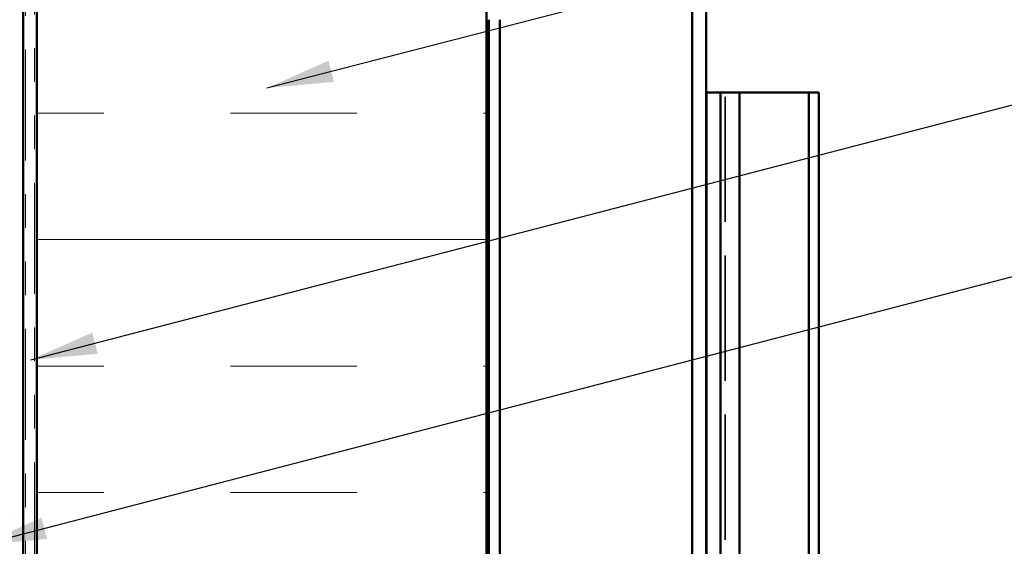
# Model space of a CAD drawing. Units: inches. Extents: x 0.6 to 33.4, y 0.6 to 21.4.
# Drawn here: x 6.9 to 9.8, y 7 to 8.5 of the extents above; entities that cross this region are included whole.
import ezdxf

# ---------------------------------------------------------------- set-up
doc = ezdxf.new("R2010")
doc.units = ezdxf.units.IN
doc.header["$LTSCALE"] = 2
doc.header["$MEASUREMENT"] = 0
doc.linetypes.add('DASHED', pattern=[0.2067, 0.1654, -0.0413])
doc.linetypes.add('DOUBLE_DASH_CHAIN', pattern=[1.2403, 0.6614, -0.0827, 0.1654, -0.0827, 0.1654, -0.0827])
for name, color, linetype, lineweight in [('Hatch (ANSI)', 7, 'Continuous', 18), ('Hidden (ANSI)', 7, 'DASHED', 35), ('Symbol (ANSI)', 7, 'Continuous', 25), ('Visible (ANSI)', 7, 'Continuous', 50)]:
    doc.layers.add(name, color=color, linetype=linetype, lineweight=lineweight)
doc.styles.add('Note Text (ANSI)', font='tahoma.ttf')
doc.dimstyles.new('Default (ANSI)$7', dxfattribs={"dimscale": 2, "dimtxt": 0.12, "dimasz": 0.098425, "dimexe": 0.125, "dimexo": 0.0625, "dimgap": 0.031496, "dimtad": 0, "dimtih": 1, "dimtoh": 1, "dimrnd": 1e-08, "dimzin": 4, "dimdsep": 46, "dimtxsty": 'Note Text (ANSI)', "dimcen": 0.09, "dimdle": 0.393701, "dimclrd": 256, "dimclre": 256, "dimclrt": 256, "dimadec": 0, "dimazin": 1, "dimtfac": 1, "dimtofl": 0, "dimtmove": 0, "dimatfit": 3, "dimfxl": 1, "dimtolj": 1, "dimtzin": 4, "dimlwd": -1, "dimlwe": -1, "dimarcsym": 0})

msp = doc.modelspace()

# ---------------------------------------------------------------- hatches: boundary and pattern name
at = {"layer": 'Hatch (ANSI)', "true_color": 0x804000}
h = msp.add_hatch(dxfattribs=at)
h.set_pattern_fill('AR-SAND', color=36, scale=0.25, angle=45, style=0)
h.paths.add_polyline_path([(18.228677, 15.127963), (6.886541, 15.127963), (6.886541, 2.743566), (6.469874, 2.743566), (6.469874, 15.54463), (18.228677, 15.54463)])
at = {"layer": 'Hatch (ANSI)', "true_color": 0x0080ff}
h = msp.add_hatch(dxfattribs=at)
h.set_pattern_fill('INSUL', color=150, scale=3, style=0)
h.paths.add_polyline_path([(8.259874, 2.743566), (8.259874, 15.087963), (6.926541, 15.087963), (6.926541, 2.743566)])

# ---------------------------------------------------------------- linework, layer by layer
at = {"layer": 'Hidden (ANSI)', "ltscale": 1.113043}
for p, q in [((8.869541, 9.645547), (8.869541, 2.743566)), ((8.911541, 9.645547), (8.911541, 2.743566))]:
    msp.add_line(p, q, dxfattribs=at)
at = {"layer": 'Hidden (ANSI)', "ltscale": 1.12253}
for p, q in [((8.912207, 2.743566), (8.912207, 8.312213)), ((8.953874, 8.312213), (8.953874, 2.743566)), ((8.968171, 2.743566), (8.968171, 8.312213)), ((9.009837, 2.743566), (9.009837, 8.312213)), ((9.216077, 2.743566), (9.216077, 8.312213)), ((9.24554, 2.743566), (9.24554, 8.312213))]:
    msp.add_line(p, q, dxfattribs=at)
at = {"layer": 'Hidden (ANSI)', "ltscale": 0.039581}
for p, q in [((8.953874, 8.312213), (8.912207, 8.312213)), ((9.24554, 8.312213), (9.216077, 8.312213))]:
    msp.add_line(p, q, dxfattribs=at)
at = {"layer": 'Hidden (ANSI)', "ltscale": 0.158625}
msp.add_line((9.009837, 8.312213), (8.953874, 8.312213), dxfattribs=at)
at = {"layer": 'Hidden (ANSI)', "color": 5, "ltscale": 1.12253, "true_color": 0x0000ff}
msp.add_line((8.968171, 2.743566), (8.968171, 8.312213), dxfattribs=at)
at = {"layer": 'Hidden (ANSI)', "ltscale": 0.277668}
msp.add_line((9.216077, 8.312213), (9.009837, 8.312213), dxfattribs=at)
at = {"layer": 'Visible (ANSI)', "color": 36, "true_color": 0x804000}
msp.add_line((6.886541, 15.127963), (6.886541, 2.743566), dxfattribs=at)
at = {"layer": 'Visible (ANSI)', "color": 30, "linetype": 'DOUBLE_DASH_CHAIN', "lineweight": 18, "ltscale": 0.248416, "true_color": 0xff8000}
for p, q in [((6.893207, 15.067963), (6.893207, 2.743566)), ((6.919874, 2.743566), (6.919874, 15.067963))]:
    msp.add_line(p, q, dxfattribs=at)
at = {"layer": 'Visible (ANSI)', "color": 150, "true_color": 0x0080ff}
for p, q in [((6.926541, 2.743566), (6.926541, 15.087963)), ((8.259874, 13.75463), (8.259874, 2.743566))]:
    msp.add_line(p, q, dxfattribs=at)
at = {"layer": 'Visible (ANSI)', "color": 5, "true_color": 0x0000ff}
for p, q in [((8.869541, 9.645547), (8.869541, 2.743566)), ((8.911541, 9.645547), (8.911541, 2.743566)), ((8.912207, 2.743566), (8.912207, 8.312213)), ((8.953874, 8.312213), (8.912207, 8.312213)), ((8.953874, 8.312213), (8.953874, 2.743566)), ((9.009837, 8.312213), (8.953874, 8.312213)), ((9.009837, 6.031463), (9.009837, 8.312213)), ((9.216077, 8.312213), (9.009837, 8.312213)), ((9.216077, 2.743566), (9.216077, 8.312213)), ((9.24554, 8.312213), (9.216077, 8.312213)), ((9.24554, 2.743566), (9.24554, 8.312213))]:
    msp.add_line(p, q, dxfattribs=at)
at = {"layer": 'Visible (ANSI)', "color": 96, "true_color": 0x008000}
for p, q in [((8.266541, 8.527963), (8.266541, 4.577963)), ((8.299874, 4.577963), (8.299874, 8.527963))]:
    msp.add_line(p, q, dxfattribs=at)

# ---------------------------------------------------------------- leaders
at = {"layer": 'Symbol (ANSI)', "annotation_type": 0, "has_hookline": 1, "hookline_direction": 0}
for points, text_width in [([(7.609021, 8.325428), (11.423879, 9.311749)], 1.400833), ([(6.908695, 7.518972), (11.392711, 8.684594)], 4.459584), ([(6.758449, 6.969692), (11.368861, 8.169181)], 3.309711)]:
    msp.add_leader(points, dimstyle='Default (ANSI)$7', override={"dimtad": 0}, dxfattribs=dict(at, text_width=text_width))

doc.saveas('drawing.dxf')
